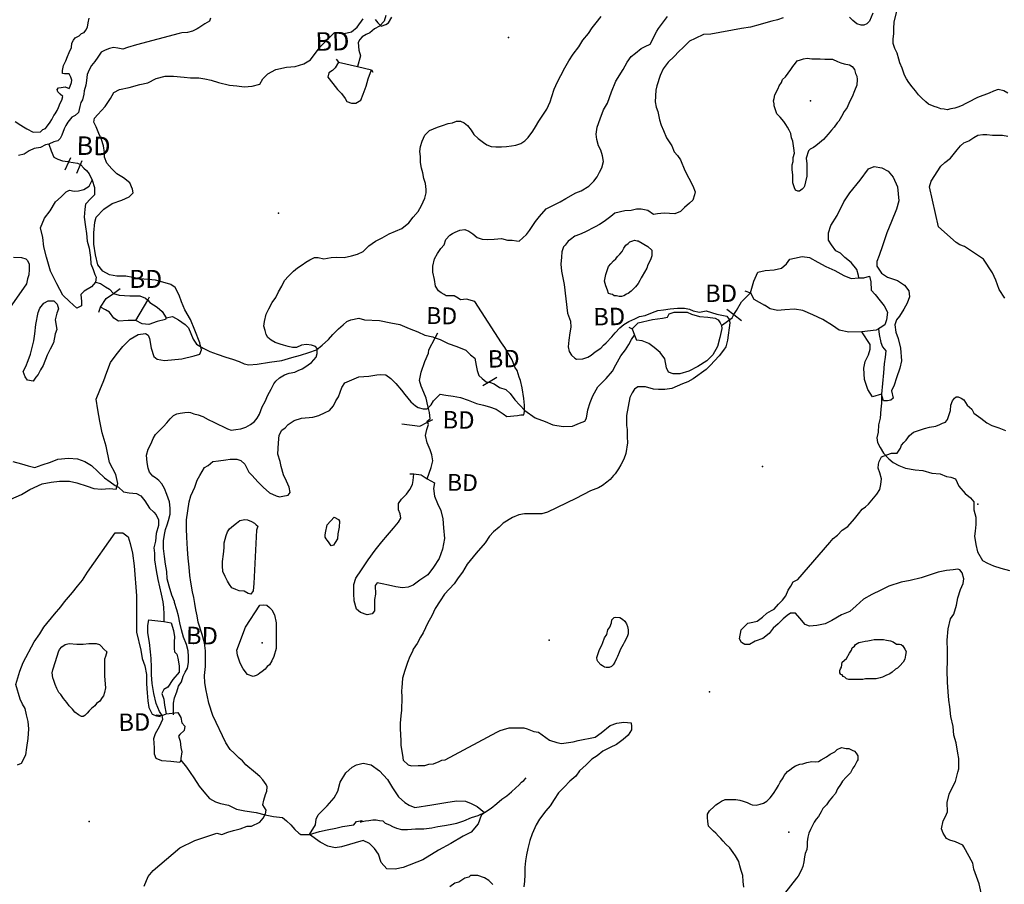
# Model space of a CAD drawing. Extents: x 519834 to 530167, y 5138830 to 5150170.
# Drawn here: x 526307 to 528061, y 5144534 to 5146074 of the extents above; entities that cross this region are included whole.
import ezdxf

# ---------------------------------------------------------------- set-up
doc = ezdxf.new("R2010")
doc.units = 0
doc.header["$MEASUREMENT"] = 0
for name, color, linetype in [('1ANNO', 7, 'CONTINUOUS'), ('BEAVER_DAM', 7, 'CONTINUOUS'), ('CONTOUR_LAND', 7, 'CONTINUOUS'), ('MARSH', 7, 'CONTINUOUS'), ('RIVER_STREAM_SIN', 7, 'CONTINUOUS'), ('SHORELINE', 7, 'CONTINUOUS'), ('SPOT_HEIGHT', 7, 'CONTINUOUS')]:
    doc.layers.add(name, color=color, linetype=linetype)

msp = doc.modelspace()

# ---------------------------------------------------------------- linework, layer by layer
at = {"layer": 'BEAVER_DAM', "color": 2, "linetype": 'CONTINUOUS'}
for p, q in [((526871, 5146003), (526875, 5145998)), ((526871, 5146003), (526875, 5145998)), ((526875, 5145998), (526909, 5145990)), ((526875, 5145998), (526909, 5145990)), ((526909, 5145990), (526934, 5145984)), ((526909, 5145990), (526934, 5145984)), ((526934, 5145984), (526936, 5145980)), ((526934, 5145984), (526936, 5145980)), ((526388, 5145806), (526394.6, 5145820.6)), ((526388, 5145806), (526394.6, 5145820.6)), ((526394.6, 5145820.6), (526398, 5145828)), ((526394.6, 5145820.6), (526398, 5145828)), ((526409, 5145800), (526415.1, 5145815.5)), ((526409, 5145800), (526415.1, 5145815.5)), ((526415.1, 5145815.5), (526418, 5145823)), ((526415.1, 5145815.5), (526418, 5145823)), ((526474, 5145586), (526486, 5145595)), ((526474, 5145586), (526486, 5145595)), ((527599, 5145591), (527609, 5145587)), ((527599, 5145591), (527609, 5145587)), ((526514, 5145538), (526535, 5145574)), ((526514, 5145538), (526535, 5145574)), ((526535, 5145574), (526538, 5145580)), ((526535, 5145574), (526538, 5145580)), ((526448, 5145553), (526451, 5145562)), ((526448, 5145553), (526451, 5145562)), ((527567, 5145558), (527579.4, 5145548.5)), ((527567, 5145558), (527579.4, 5145548.5)), ((527579.4, 5145548.5), (527593, 5145538)), ((527579.4, 5145548.5), (527593, 5145538)), ((527392, 5145526), (527398, 5145523)), ((527392, 5145526), (527398, 5145523)), ((527398, 5145523), (527402, 5145512)), ((527398, 5145523), (527402, 5145512)), ((527036, 5145486), (527047.4, 5145507.4)), ((527036, 5145486), (527047.4, 5145507.4)), ((527047.4, 5145507.4), (527052, 5145516)), ((527047.4, 5145507.4), (527052, 5145516)), ((527402, 5145512), (527406, 5145503)), ((527402, 5145512), (527406, 5145503)), ((527142.4, 5145428.2), (527157, 5145437)), ((527142.4, 5145428.2), (527157, 5145437)), ((527132, 5145422), (527142.4, 5145428.2)), ((527132, 5145422), (527142.4, 5145428.2)), ((527033.6, 5145357.1), (527043, 5145362)), ((527033.6, 5145357.1), (527043, 5145362)), ((527002, 5145265), (527009, 5145265)), ((527002, 5145265), (527009, 5145265)), ((527033, 5145256), (527046, 5145249)), ((527033, 5145256), (527046, 5145249)), ((526537, 5145005), (526564, 5145002)), ((526537, 5145005), (526564, 5145002)), ((526564, 5145002), (526577, 5145000)), ((526564, 5145002), (526577, 5145000)), ((526550, 5144836), (526561, 5144835)), ((526550, 5144836), (526561, 5144835)), ((526561, 5144835), (526568, 5144838)), ((526561, 5144835), (526568, 5144838)), ((526568, 5144838), (526589, 5144840)), ((526568, 5144838), (526589, 5144840))]:
    msp.add_line(p, q, dxfattribs=at)
for points in [[(526451, 5145562), (526461, 5145577), (526474, 5145586)], [(526451, 5145562), (526461, 5145577), (526474, 5145586)], [(527609, 5145587), (527615, 5145576), (527634, 5145565)], [(527609, 5145587), (527615, 5145576), (527634, 5145565)], [(526988, 5145354), (527020, 5145350), (527033.6, 5145357.1)], [(526988, 5145354), (527020, 5145350), (527033.6, 5145357.1)], [(527009, 5145265), (527022, 5145263), (527033, 5145256)], [(527009, 5145265), (527022, 5145263), (527033, 5145256)]]:
    msp.add_lwpolyline(points, dxfattribs=at)
at = {"layer": 'CONTOUR_LAND', "color": 7, "linetype": 'CONTINUOUS'}
for points in [[(526529, 5144531), (526536, 5144548), (526545, 5144559), (526592, 5144599), (526619, 5144612), (526633, 5144617), (526658, 5144625), (526667, 5144623), (526678, 5144627), (526688, 5144630), (526700, 5144633), (526712, 5144638), (526720, 5144638), (526735, 5144645), (526741, 5144652), (526745, 5144660), (526746, 5144666), (526740, 5144676), (526742, 5144684), (526745, 5144694), (526747, 5144700), (526748, 5144708), (526746, 5144712), (526740, 5144720), (526735, 5144726), (526727, 5144733), (526710, 5144747), (526704, 5144754), (526698, 5144759), (526689, 5144768), (526682, 5144774), (526674, 5144786), (526651, 5144835), (526644, 5144857), (526641, 5144871), (526639, 5144879), (526637, 5144893), (526636, 5144906), (526638, 5144922), (526638, 5144929), (526638, 5144936), (526638, 5144950), (526636, 5144964), (526632, 5144979), (526625, 5145001), (526623, 5145012), (526621, 5145023), (526619, 5145034), (526617, 5145045), (526615, 5145055), (526612, 5145072), (526610, 5145084), (526609, 5145099), (526607, 5145115), (526606, 5145131), (526605, 5145152), (526604, 5145167), (526604, 5145179), (526604, 5145183), (526609, 5145215), (526612, 5145226), (526619, 5145241), (526623, 5145254), (526628, 5145262), (526636, 5145276), (526643, 5145280), (526651, 5145287), (526661, 5145288), (526674, 5145290), (526682, 5145291), (526694, 5145291), (526701, 5145289), (526708, 5145282), (526715, 5145268), (526721, 5145262), (526731, 5145251), (526741, 5145241), (526752, 5145231), (526764, 5145226), (526770, 5145224), (526776, 5145225), (526785, 5145227), (526789, 5145232), (526787, 5145241), (526782, 5145252), (526777, 5145263), (526773, 5145278), (526771, 5145287), (526767, 5145300), (526768, 5145320), (526769, 5145334), (526774, 5145343), (526780, 5145347), (526785, 5145353), (526796, 5145360), (526809, 5145364), (526829, 5145366), (526840, 5145369), (526851, 5145374), (526859, 5145378), (526866, 5145386), (526870, 5145395), (526875, 5145402), (526881, 5145419), (526886, 5145427), (526911, 5145438), (526929, 5145439), (526943, 5145441), (526950, 5145442), (526959, 5145441), (526968, 5145435), (526977, 5145426), (526987, 5145414), (526993, 5145406), (527004, 5145393), (527012, 5145386), (527017, 5145383), (527026, 5145381), (527033, 5145381), (527040, 5145388), (527044, 5145395), (527050, 5145401), (527056, 5145407), (527066, 5145405), (527079, 5145403), (527092, 5145401), (527106, 5145396), (527121, 5145390), (527133, 5145387), (527144, 5145384), (527156, 5145380), (527168, 5145372), (527175, 5145367), (527194, 5145369), (527200, 5145370), (527205, 5145370), (527206, 5145376), (527206, 5145387), (527205, 5145399), (527202, 5145418), (527199, 5145431), (527197, 5145437), (527193, 5145449), (527189, 5145455), (527184, 5145468), (527179, 5145477), (527171, 5145490), (527165, 5145498), (527118, 5145572), (527103, 5145576), (527092, 5145575), (527088, 5145578), (527081, 5145582), (527074, 5145582), (527067, 5145582), (527063, 5145584), (527058, 5145587), (527053, 5145591), (527048, 5145599), (527046, 5145611), (527043, 5145624), (527043, 5145635), (527046, 5145648), (527051, 5145657), (527057, 5145666), (527063, 5145673), (527066, 5145682), (527073, 5145690), (527078, 5145693), (527083, 5145695), (527091, 5145699), (527100, 5145700), (527107, 5145697), (527114, 5145692), (527122, 5145686), (527131, 5145683), (527141, 5145682), (527152, 5145683), (527165, 5145684), (527176, 5145681), (527180, 5145681), (527184, 5145681), (527192, 5145680), (527197, 5145679), (527210, 5145691), (527215, 5145698), (527226, 5145714), (527233, 5145723), (527245, 5145737), (527257, 5145743), (527270, 5145749), (527280, 5145755), (527298, 5145765), (527307, 5145769), (527321, 5145777), (527330, 5145786), (527336, 5145794), (527340, 5145802), (527344, 5145810), (527347, 5145821), (527345, 5145831), (527342, 5145841), (527338, 5145849), (527335, 5145860), (527334, 5145870), (527336, 5145882), (527341, 5145897), (527347, 5145913), (527354, 5145925), (527361, 5145945), (527369, 5145964), (527382, 5145985), (527389, 5145998), (527396, 5146008), (527404, 5146014), (527414, 5146022), (527421, 5146026), (527430, 5146030), (527442, 5146053), (527445, 5146058), (527461, 5146079)], [(526581, 5144836), (526581, 5144846), (526581, 5144857), (526583, 5144866), (526587, 5144877), (526590, 5144887), (526595, 5144895), (526598, 5144905), (526602, 5144912), (526606, 5144919), (526608, 5144929), (526608, 5144940), (526607, 5144950), (526604, 5144961), (526599, 5144974), (526595, 5144987), (526592, 5145000), (526590, 5145012), (526587, 5145023), (526583, 5145036), (526583, 5145038), (526578, 5145049), (526573, 5145065), (526570, 5145078), (526569, 5145091), (526567, 5145104), (526565, 5145118), (526563, 5145132), (526563, 5145146), (526565, 5145157), (526567, 5145166), (526570, 5145174), (526572, 5145182), (526575, 5145193), (526575, 5145204), (526574, 5145215), (526569, 5145228), (526565, 5145239), (526560, 5145247), (526555, 5145253), (526549, 5145258), (526544, 5145261), (526538, 5145268), (526536, 5145275), (526534, 5145285), (526533, 5145298), (526536, 5145309), (526541, 5145319), (526545, 5145328), (526549, 5145335), (526563, 5145349), (526569, 5145356), (526575, 5145363), (526581, 5145369), (526587, 5145372), (526593, 5145373), (526601, 5145374), (526607, 5145375), (526611, 5145374), (526617, 5145372), (526625, 5145370), (526633, 5145367), (526643, 5145362), (526653, 5145357), (526661, 5145353), (526669, 5145349), (526677, 5145345), (526684, 5145343), (526692, 5145344), (526701, 5145345), (526710, 5145348), (526718, 5145353), (526725, 5145358), (526730, 5145364), (526734, 5145371), (526739, 5145384), (526744, 5145394), (526749, 5145405), (526755, 5145416), (526760, 5145425), (526763, 5145430), (526770, 5145436), (526779, 5145441), (526787, 5145444), (526797, 5145446), (526803, 5145449), (526810, 5145452), (526815, 5145455), (526821, 5145459), (526827, 5145463), (526831, 5145468), (526835, 5145473), (526837, 5145479), (526837, 5145484), (526837, 5145488), (526834, 5145492), (526827, 5145494), (526818, 5145495), (526809, 5145494), (526800, 5145490), (526793, 5145490), (526785, 5145492), (526777, 5145494), (526771, 5145496), (526762, 5145499), (526755, 5145503), (526749, 5145508), (526746, 5145513), (526744, 5145520), (526742, 5145528), (526743, 5145536), (526746, 5145549), (526751, 5145559), (526757, 5145570), (526763, 5145579), (526768, 5145589), (526774, 5145599), (526779, 5145609), (526786, 5145617), (526795, 5145626), (526802, 5145632), (526810, 5145637), (526817, 5145642), (526824, 5145646), (526832, 5145650), (526839, 5145650), (526849, 5145648), (526862, 5145650), (526872, 5145651), (526885, 5145650), (526898, 5145653), (526909, 5145656), (526919, 5145661), (526929, 5145671), (526941, 5145679), (526953, 5145685), (526965, 5145692), (526988, 5145702), (527000, 5145712), (527008, 5145722), (527017, 5145732), (527023, 5145743), (527029, 5145756), (527031, 5145765), (527031, 5145771), (527030, 5145782), (527027, 5145791), (527025, 5145801), (527023, 5145809), (527021, 5145819), (527021, 5145830), (527020, 5145839), (527021, 5145848), (527024, 5145857), (527029, 5145868), (527037, 5145876), (527051, 5145882), (527060, 5145885), (527070, 5145889), (527078, 5145890), (527085, 5145893), (527092, 5145893), (527099, 5145890), (527105, 5145885), (527111, 5145877), (527116, 5145869), (527124, 5145862), (527133, 5145855), (527139, 5145851), (527147, 5145848), (527155, 5145847), (527165, 5145847), (527174, 5145848), (527183, 5145849), (527191, 5145850), (527200, 5145853), (527207, 5145858), (527213, 5145864), (527221, 5145875), (527226, 5145883), (527232, 5145893), (527238, 5145902), (527246, 5145914), (527252, 5145927), (527255, 5145937), (527259, 5145950), (527265, 5145963), (527271, 5145974), (527278, 5145988), (527285, 5146000), (527293, 5146012), (527303, 5146025), (527310, 5146037), (527320, 5146049), (527327, 5146059), (527334, 5146068), (527343, 5146079)], [(527827, 5146085), (527821, 5146071), (527816, 5146066), (527811, 5146064), (527806, 5146064), (527798, 5146066), (527791, 5146072), (527785, 5146078)], [(528067, 5145943), (528060, 5145947), (528050, 5145949), (528042, 5145946), (528034, 5145943), (528013, 5145935), (527996, 5145926), (527991, 5145924), (527986, 5145921), (527978, 5145918), (527973, 5145916), (527966, 5145915), (527959, 5145913), (527954, 5145914), (527948, 5145915), (527942, 5145917), (527936, 5145919), (527926, 5145923), (527921, 5145927), (527914, 5145934), (527908, 5145940), (527903, 5145947), (527897, 5145954), (527891, 5145962), (527887, 5145968), (527883, 5145975), (527879, 5145987), (527875, 5145997), (527873, 5146003), (527870, 5146014), (527866, 5146022), (527863, 5146031), (527863, 5146039), (527864, 5146049), (527864, 5146058), (527865, 5146069), (527870, 5146091)], [(526291, 5145220), (526310, 5145228), (526325, 5145237), (526347, 5145247), (526363, 5145250), (526378, 5145252), (526396, 5145252), (526409, 5145249), (526427, 5145243), (526439, 5145239), (526453, 5145238), (526467, 5145239), (526479, 5145238), (526482, 5145248), (526478, 5145264), (526467, 5145285), (526461, 5145314), (526454, 5145338), (526450, 5145359), (526446, 5145379), (526443, 5145398), (526450, 5145414), (526457, 5145431), (526462, 5145446), (526469, 5145463), (526479, 5145477), (526491, 5145492), (526504, 5145505), (526518, 5145513), (526531, 5145515), (526536, 5145512), (526538, 5145506), (526541, 5145489), (526546, 5145474), (526552, 5145469), (526565, 5145467), (526596, 5145470), (526618, 5145475), (526628, 5145478), (526631, 5145486), (526628, 5145498), (526619, 5145521), (526611, 5145540), (526601, 5145557), (526595, 5145571), (526591, 5145583), (526584, 5145597), (526576, 5145602), (526562, 5145606), (526549, 5145610), (526536, 5145611), (526521, 5145612), (526496, 5145617), (526480, 5145617), (526467, 5145619), (526455, 5145626), (526446, 5145637), (526442, 5145655), (526439, 5145674), (526439, 5145694), (526441, 5145713), (526443, 5145722), (526457, 5145736), (526472, 5145746), (526489, 5145752), (526502, 5145758), (526509, 5145765), (526508, 5145772), (526503, 5145783), (526492, 5145792), (526480, 5145799), (526471, 5145808), (526462, 5145818), (526458, 5145829), (526458, 5145837), (526456, 5145849), (526453, 5145860), (526448, 5145871), (526443, 5145883), (526439, 5145891), (526440, 5145898), (526446, 5145905), (526459, 5145919), (526469, 5145933), (526475, 5145944), (526485, 5145949), (526502, 5145953), (526521, 5145958), (526535, 5145961), (526550, 5145969), (526566, 5145973), (526581, 5145973), (526600, 5145971), (526611, 5145970), (526626, 5145970), (526637, 5145968), (526648, 5145966), (526661, 5145962), (526681, 5145957), (526694, 5145956), (526707, 5145954), (526721, 5145955), (526735, 5145959), (526740, 5145968), (526749, 5145977), (526763, 5145985), (526782, 5145989), (526798, 5145990), (526813, 5145995), (526825, 5146002), (526842, 5146025), (526856, 5146039), (526867, 5146050), (526885, 5146049), (526898, 5146052), (526908, 5146060), (526919, 5146075)], [(526940, 5146074), (526945, 5146068), (526951, 5146062), (526959, 5146065), (526964, 5146068), (526970, 5146078)], [(527626, 5146065), (527609, 5146060), (527593, 5146058), (527538, 5146048), (527525, 5146047), (527510, 5146040), (527500, 5146035), (527489, 5146024), (527481, 5146017), (527473, 5146008), (527462, 5145998), (527453, 5145986), (527448, 5145974), (527442, 5145956), (527440, 5145948), (527439, 5145927), (527441, 5145918), (527444, 5145910), (527447, 5145895), (527450, 5145886), (527454, 5145876), (527459, 5145863), (527465, 5145854), (527469, 5145849), (527473, 5145838), (527479, 5145832), (527484, 5145824), (527492, 5145805), (527506, 5145778), (527510, 5145767), (527509, 5145762), (527506, 5145752), (527500, 5145747), (527491, 5145739), (527484, 5145732), (527474, 5145728), (527455, 5145729), (527443, 5145728), (527436, 5145727), (527426, 5145734), (527414, 5145736), (527406, 5145736), (527396, 5145734), (527385, 5145733), (527367, 5145729), (527360, 5145723), (527353, 5145718), (527348, 5145714), (527340, 5145709), (527332, 5145705), (527314, 5145695), (527304, 5145691), (527296, 5145688), (527288, 5145682), (527284, 5145679), (527279, 5145672), (527276, 5145669), (527273, 5145660), (527272, 5145651), (527271, 5145638), (527272, 5145626), (527277, 5145602), (527283, 5145551), (527288, 5145537), (527289, 5145526), (527287, 5145516), (527285, 5145503), (527284, 5145491), (527286, 5145483), (527290, 5145476), (527296, 5145471), (527299, 5145469), (527310, 5145470), (527319, 5145473), (527325, 5145476), (527332, 5145482), (527342, 5145489), (527347, 5145494), (527352, 5145498), (527362, 5145509), (527368, 5145516), (527376, 5145525), (527383, 5145531), (527392, 5145536), (527403, 5145541), (527411, 5145545), (527421, 5145547), (527434, 5145552), (527444, 5145556), (527454, 5145557), (527466, 5145559), (527479, 5145560), (527491, 5145560), (527500, 5145558), (527507, 5145555), (527518, 5145553), (527530, 5145555), (527549, 5145549), (527567, 5145546), (527571, 5145540), (527572, 5145534), (527568, 5145503), (527565, 5145491), (527561, 5145485), (527553, 5145475), (527537, 5145458), (527530, 5145451), (527507, 5145434), (527497, 5145429), (527488, 5145425), (527478, 5145421), (527469, 5145417), (527456, 5145415), (527445, 5145415), (527436, 5145416), (527422, 5145420), (527408, 5145420), (527402, 5145416), (527398, 5145409), (527394, 5145401), (527388, 5145369), (527388, 5145361), (527388, 5145351), (527389, 5145344), (527389, 5145331), (527390, 5145320), (527387, 5145301), (527383, 5145291), (527378, 5145281), (527374, 5145274), (527368, 5145265), (527365, 5145262), (527359, 5145255), (527353, 5145250), (527345, 5145244), (527338, 5145240), (527324, 5145235), (527298, 5145221), (527247, 5145197), (527237, 5145194), (527228, 5145194), (527215, 5145194), (527206, 5145194), (527196, 5145192), (527185, 5145187), (527168, 5145177), (527161, 5145170), (527151, 5145162), (527144, 5145154), (527136, 5145142), (527120, 5145124), (527104, 5145104), (527096, 5145090), (527088, 5145080), (527081, 5145069), (527064, 5145051), (527056, 5145039), (527047, 5145025), (527041, 5145012), (527034, 5145000), (527026, 5144982), (527021, 5144974), (527015, 5144963), (527008, 5144953), (527007, 5144949), (527002, 5144940), (526998, 5144929), (526993, 5144915), (526989, 5144901), (526988, 5144884), (526987, 5144879), (526988, 5144867), (526987, 5144844), (526986, 5144834), (526985, 5144821), (526985, 5144811), (526986, 5144790), (526986, 5144782), (526987, 5144774), (526989, 5144764), (526990, 5144755), (526999, 5144747), (527005, 5144745), (527017, 5144746), (527022, 5144746), (527029, 5144746), (527036, 5144748), (527044, 5144749), (527054, 5144753), (527059, 5144755), (527065, 5144756), (527157, 5144805), (527163, 5144808), (527169, 5144810), (527179, 5144813), (527188, 5144813), (527196, 5144813), (527205, 5144813), (527211, 5144811), (527223, 5144806), (527231, 5144805), (527251, 5144791), (527264, 5144787), (527272, 5144785), (527293, 5144788), (527302, 5144790), (527332, 5144796), (527343, 5144804), (527359, 5144817), (527371, 5144821), (527383, 5144823), (527396, 5144822), (527397, 5144815), (527397, 5144809), (527391, 5144800), (527382, 5144792), (527370, 5144783), (527359, 5144778), (527346, 5144771), (527336, 5144763), (527326, 5144757), (527316, 5144747), (527304, 5144736), (527298, 5144727), (527287, 5144718), (527277, 5144707), (527267, 5144697), (527259, 5144685), (527252, 5144674), (527244, 5144665), (527233, 5144650), (527227, 5144640), (527220, 5144624), (527216, 5144612), (527212, 5144598), (527210, 5144587), (527208, 5144576), (527207, 5144564), (527207, 5144551), (527206, 5144540), (527205, 5144530)], [(527667, 5146077), (527657, 5146073), (527647, 5146071), (527636, 5146068), (527626, 5146065)], [(527696, 5145768), (527693, 5145768), (527689, 5145770), (527687, 5145774), (527686, 5145778), (527684, 5145783), (527684, 5145788), (527684, 5145797), (527683, 5145807), (527683, 5145815), (527685, 5145821), (527685, 5145828), (527687, 5145836), (527686, 5145845), (527684, 5145857), (527682, 5145863), (527681, 5145871), (527678, 5145877), (527675, 5145882), (527672, 5145887), (527668, 5145892), (527662, 5145900), (527659, 5145903), (527656, 5145906), (527651, 5145920), (527651, 5145924), (527650, 5145929), (527651, 5145933), (527652, 5145940), (527658, 5145951), (527660, 5145956), (527664, 5145962), (527666, 5145967), (527671, 5145972), (527681, 5145985), (527684, 5145990), (527689, 5145996), (527692, 5146000), (527698, 5146002), (527703, 5146004), (527710, 5146005), (527718, 5146004), (527726, 5146004), (527733, 5146004), (527741, 5146003), (527749, 5146003), (527755, 5146003), (527764, 5145999), (527770, 5145997), (527776, 5145995), (527785, 5145993), (527790, 5145990), (527794, 5145985), (527796, 5145978), (527798, 5145973), (527799, 5145967), (527798, 5145957), (527794, 5145947), (527790, 5145936), (527785, 5145927), (527781, 5145917), (527776, 5145910), (527771, 5145901), (527766, 5145893), (527763, 5145890), (527758, 5145882), (527753, 5145877), (527747, 5145870), (527743, 5145865), (527739, 5145860), (527732, 5145854), (527725, 5145849), (527721, 5145846), (527715, 5145843), (527712, 5145840), (527708, 5145827), (527709, 5145817), (527709, 5145813), (527709, 5145805), (527709, 5145795), (527707, 5145785), (527705, 5145777), (527704, 5145775), (527701, 5145772), (527696, 5145768)], [(528062, 5145578), (528052, 5145593), (528046, 5145610), (528040, 5145623), (528024, 5145647), (527990, 5145670), (527982, 5145673), (527975, 5145677), (527944, 5145705), (527928, 5145776), (527931, 5145786), (527948, 5145813), (527955, 5145819), (527965, 5145827), (527977, 5145842), (527983, 5145849), (527989, 5145854), (527998, 5145858), (528007, 5145864), (528014, 5145868), (528023, 5145869), (528030, 5145869), (528040, 5145868), (528058, 5145868), (528067, 5145866)], [(527379, 5145581), (527375, 5145581), (527370, 5145582), (527366, 5145582), (527363, 5145584), (527360, 5145585), (527356, 5145586), (527354, 5145592), (527351, 5145600), (527349, 5145608), (527351, 5145620), (527354, 5145629), (527356, 5145634), (527360, 5145639), (527365, 5145644), (527369, 5145648), (527372, 5145652), (527376, 5145656), (527380, 5145661), (527383, 5145667), (527387, 5145672), (527391, 5145675), (527394, 5145678), (527399, 5145680), (527402, 5145681), (527407, 5145680), (527409, 5145680), (527426, 5145670), (527433, 5145663), (527433, 5145653), (527431, 5145646), (527426, 5145637), (527424, 5145631), (527420, 5145624), (527416, 5145617), (527414, 5145614), (527412, 5145609), (527409, 5145604), (527404, 5145598), (527399, 5145593), (527396, 5145590), (527391, 5145586), (527388, 5145585), (527383, 5145582), (527379, 5145581)], [(526296, 5145651), (526310, 5145650), (526318, 5145648), (526321, 5145645), (526324, 5145638), (526324, 5145629), (526323, 5145619), (526321, 5145612), (526319, 5145603), (526289, 5145560)], [(526331, 5145430), (526321, 5145432), (526317, 5145438), (526313, 5145447), (526318, 5145456), (526322, 5145467), (526326, 5145478), (526329, 5145490), (526332, 5145502), (526334, 5145514), (526336, 5145531), (526340, 5145552), (526343, 5145560), (526350, 5145569), (526358, 5145573), (526368, 5145573), (526374, 5145567), (526376, 5145559), (526373, 5145551), (526370, 5145539), (526373, 5145522), (526370, 5145514), (526367, 5145498), (526361, 5145487), (526356, 5145476), (526349, 5145458), (526344, 5145450), (526340, 5145442), (526336, 5145437), (526331, 5145430)], [(528020, 5144519), (528016, 5144535), (528007, 5144561), (528005, 5144572), (527989, 5144601), (527987, 5144604), (527974, 5144610), (527964, 5144613), (527958, 5144616), (527952, 5144625), (527949, 5144633), (527952, 5144647), (527956, 5144655), (527960, 5144663), (527959, 5144680), (527963, 5144695), (527968, 5144706), (527974, 5144717), (527978, 5144734), (527980, 5144740), (527980, 5144758), (527978, 5144768), (527975, 5144786), (527971, 5144800), (527970, 5144815), (527966, 5144833), (527964, 5144850), (527962, 5144862), (527961, 5144877), (527960, 5144894), (527959, 5144915), (527960, 5144932), (527960, 5144950), (527959, 5144969), (527961, 5144989), (527965, 5145007), (527971, 5145015), (527976, 5145031), (527978, 5145044), (527983, 5145059), (527988, 5145070), (527989, 5145078), (527986, 5145089), (527982, 5145094), (527978, 5145095), (527970, 5145094), (527958, 5145093), (527943, 5145090), (527913, 5145080), (527893, 5145075), (527877, 5145072), (527855, 5145065), (527841, 5145058), (527825, 5145050), (527810, 5145042), (527797, 5145030), (527786, 5145020), (527771, 5145014), (527754, 5145004), (527742, 5144998), (527727, 5144995), (527714, 5144994), (527706, 5144997), (527697, 5145008), (527689, 5145017), (527680, 5145017), (527674, 5145013), (527667, 5145007), (527658, 5144998), (527649, 5144990), (527642, 5144981), (527631, 5144972), (527617, 5144967), (527607, 5144961), (527599, 5144961), (527593, 5144965), (527589, 5144971), (527592, 5144987), (527604, 5144999), (527613, 5145001), (527621, 5145003), (527630, 5145010), (527638, 5145017), (527646, 5145022), (527651, 5145024), (527659, 5145033), (527666, 5145040), (527672, 5145048), (527676, 5145058), (527681, 5145065), (527685, 5145073), (527693, 5145077), (527750, 5145143), (527756, 5145150), (527764, 5145156), (527772, 5145165), (527782, 5145171), (527794, 5145185), (527801, 5145194), (527808, 5145202), (527814, 5145206), (527819, 5145211), (527834, 5145229), (527839, 5145237), (527841, 5145246), (527842, 5145256), (527839, 5145267), (527836, 5145275), (527837, 5145282), (527838, 5145287), (527842, 5145295), (527847, 5145297), (527852, 5145299), (527860, 5145302), (527870, 5145302), (527876, 5145311), (527878, 5145316), (527882, 5145321), (527886, 5145325), (527892, 5145333), (527899, 5145339), (527908, 5145342), (527919, 5145346), (527928, 5145348), (527939, 5145350), (527946, 5145353), (527951, 5145355), (527956, 5145357), (527960, 5145362), (527962, 5145369), (527965, 5145378), (527966, 5145387), (527969, 5145395), (527972, 5145400), (527975, 5145402), (527979, 5145402), (527984, 5145400), (527989, 5145397), (527995, 5145387), (528003, 5145380), (528007, 5145373), (528019, 5145364), (528030, 5145356), (528039, 5145351), (528051, 5145347), (528063, 5145342)], [(526719, 5145051), (526714, 5145052), (526707, 5145056), (526698, 5145057), (526692, 5145059), (526685, 5145062), (526681, 5145068), (526677, 5145074), (526673, 5145082), (526669, 5145091), (526668, 5145101), (526668, 5145109), (526670, 5145122), (526671, 5145133), (526671, 5145142), (526675, 5145155), (526677, 5145162), (526681, 5145167), (526688, 5145173), (526693, 5145177), (526699, 5145182), (526708, 5145184), (526713, 5145183), (526720, 5145180), (526725, 5145177), (526728, 5145174), (526731, 5145172), (526729, 5145165), (526724, 5145070), (526723, 5145057), (526719, 5145051)], [(526862, 5145137), (526857, 5145144), (526855, 5145147), (526853, 5145149), (526851, 5145152), (526851, 5145156), (526852, 5145160), (526855, 5145174), (526867, 5145188), (526875, 5145184), (526877, 5145181), (526876, 5145170), (526874, 5145158), (526873, 5145149), (526869, 5145143), (526866, 5145138), (526862, 5145137)], [(526303, 5144747), (526310, 5144750), (526318, 5144765), (526320, 5144778), (526322, 5144794), (526323, 5144811), (526322, 5144824), (526319, 5144836), (526317, 5144847), (526312, 5144855), (526308, 5144864), (526300, 5144890), (526307, 5144914), (526313, 5144929), (526333, 5144966), (526343, 5144980), (526350, 5144992), (526369, 5145015), (526380, 5145028), (526387, 5145037), (526401, 5145054), (526410, 5145065), (526419, 5145076), (526428, 5145090), (526477, 5145160), (526491, 5145160), (526500, 5145153), (526504, 5145141), (526508, 5145124), (526511, 5145101), (526515, 5145048), (526515, 5145029), (526515, 5144986), (526515, 5144983), (526523, 5144951), (526525, 5144936), (526530, 5144923), (526533, 5144908), (526533, 5144891), (526534, 5144875), (526535, 5144861), (526537, 5144849), (526543, 5144837), (526551, 5144834), (526558, 5144833)], [(526723, 5144904), (526713, 5144908), (526705, 5144918), (526700, 5144928), (526698, 5144933), (526695, 5144942), (526694, 5144951), (526709, 5144992), (526735, 5145031), (526741, 5145032), (526747, 5145031), (526752, 5145027), (526756, 5145023), (526761, 5145014), (526764, 5145000), (526764, 5144994), (526764, 5144991), (526764, 5144954), (526760, 5144940), (526756, 5144932), (526752, 5144925), (526748, 5144922), (526744, 5144917), (526739, 5144913), (526735, 5144910), (526732, 5144908), (526728, 5144906), (526723, 5144904)], [(527357, 5144920), (527352, 5144920), (527349, 5144921), (527345, 5144923), (527342, 5144925), (527337, 5144931), (527336, 5144933), (527335, 5144938), (527340, 5144952), (527344, 5144960), (527346, 5144965), (527349, 5144973), (527353, 5144979), (527355, 5144987), (527358, 5144992), (527361, 5145000), (527362, 5145005), (527366, 5145009), (527369, 5145010), (527376, 5145009), (527381, 5145006), (527385, 5145003), (527388, 5144998), (527390, 5144993), (527391, 5144987), (527391, 5144980), (527389, 5144975), (527384, 5144965), (527382, 5144961), (527377, 5144953), (527375, 5144947), (527372, 5144940), (527370, 5144936), (527367, 5144930), (527364, 5144925), (527361, 5144922), (527357, 5144920)], [(526420, 5144833), (526417, 5144833), (526412, 5144836), (526405, 5144841), (526401, 5144846), (526395, 5144852), (526391, 5144858), (526385, 5144865), (526380, 5144872), (526377, 5144876), (526373, 5144883), (526370, 5144890), (526368, 5144897), (526366, 5144902), (526365, 5144911), (526366, 5144916), (526371, 5144931), (526376, 5144948), (526378, 5144952), (526382, 5144957), (526388, 5144961), (526395, 5144963), (526409, 5144962), (526420, 5144962), (526430, 5144963), (526436, 5144963), (526443, 5144963), (526449, 5144961), (526452, 5144958), (526457, 5144953), (526462, 5144948), (526460, 5144940), (526458, 5144935), (526458, 5144905), (526460, 5144884), (526458, 5144876), (526456, 5144870), (526454, 5144867), (526450, 5144860), (526444, 5144856), (526441, 5144852), (526435, 5144847), (526431, 5144843), (526427, 5144839), (526423, 5144835), (526420, 5144833)], [(527809, 5144899), (527802, 5144899), (527797, 5144899), (527790, 5144899), (527784, 5144899), (527780, 5144900), (527777, 5144903), (527774, 5144904), (527772, 5144907), (527770, 5144908), (527768, 5144911), (527768, 5144912), (527768, 5144915), (527769, 5144918), (527771, 5144921), (527772, 5144930), (527780, 5144936), (527785, 5144946), (527789, 5144951), (527790, 5144955), (527794, 5144958), (527796, 5144961), (527802, 5144965), (527808, 5144966), (527813, 5144967), (527818, 5144968), (527824, 5144969), (527829, 5144970), (527835, 5144970), (527840, 5144970), (527846, 5144970), (527851, 5144969), (527858, 5144968), (527863, 5144966), (527869, 5144962), (527874, 5144962), (527877, 5144961), (527880, 5144959), (527884, 5144953), (527886, 5144949), (527885, 5144942), (527884, 5144935), (527881, 5144930), (527875, 5144923), (527871, 5144919), (527867, 5144917), (527861, 5144912), (527857, 5144909), (527850, 5144906), (527844, 5144903), (527840, 5144902), (527833, 5144900), (527828, 5144900), (527823, 5144900), (527814, 5144900), (527809, 5144899)], [(527597, 5144529), (527596, 5144539), (527595, 5144550), (527592, 5144559), (527590, 5144567), (527588, 5144575), (527582, 5144585), (527578, 5144591), (527572, 5144599), (527565, 5144606), (527560, 5144611), (527556, 5144616), (527552, 5144620), (527547, 5144625), (527543, 5144629), (527539, 5144633), (527534, 5144638), (527533, 5144646), (527532, 5144653), (527532, 5144659), (527536, 5144665), (527544, 5144673), (527547, 5144676), (527552, 5144679), (527557, 5144682), (527564, 5144685), (527570, 5144685), (527577, 5144685), (527583, 5144685), (527590, 5144684), (527596, 5144682), (527603, 5144680), (527609, 5144677), (527612, 5144676), (527619, 5144675), (527626, 5144677), (527632, 5144679), (527638, 5144682), (527644, 5144688), (527650, 5144696), (527655, 5144704), (527659, 5144710), (527662, 5144716), (527667, 5144724), (527669, 5144728), (527675, 5144735), (527679, 5144738), (527684, 5144742), (527689, 5144745), (527697, 5144748), (527702, 5144749), (527709, 5144751), (527718, 5144753), (527724, 5144752), (527730, 5144753), (527735, 5144756), (527744, 5144761), (527751, 5144766), (527759, 5144770), (527763, 5144774), (527771, 5144778), (527779, 5144776), (527784, 5144776), (527790, 5144773), (527794, 5144771), (527797, 5144768), (527800, 5144763), (527800, 5144756), (527799, 5144754), (527795, 5144746), (527791, 5144741), (527787, 5144733), (527779, 5144725), (527773, 5144718), (527769, 5144712), (527764, 5144704), (527760, 5144696), (527755, 5144690), (527749, 5144683), (527744, 5144676), (527738, 5144669), (527735, 5144663), (527730, 5144655), (527726, 5144650), (527722, 5144645), (527719, 5144638), (527716, 5144632), (527713, 5144625), (527711, 5144618), (527710, 5144610), (527710, 5144603), (527709, 5144596), (527706, 5144589), (527705, 5144583), (527704, 5144574), (527702, 5144566), (527699, 5144559), (527694, 5144549), (527691, 5144545), (527659, 5144504)], [(527150, 5144534), (527143, 5144541), (527135, 5144546), (527123, 5144550), (527115, 5144550), (527110, 5144550), (527107, 5144547), (527100, 5144545), (527089, 5144538), (527082, 5144536), (527073, 5144530)]]:
    msp.add_lwpolyline(points, dxfattribs=at)
at = {"layer": 'MARSH', "color": 3}
for points in [[(527802, 5145614), (527801, 5145618), (527798, 5145629), (527788, 5145641), (527777, 5145650), (527769, 5145658), (527761, 5145662), (527753, 5145673), (527748, 5145681), (527748, 5145694), (527752, 5145707), (527763, 5145725), (527775, 5145749), (527786, 5145765), (527804, 5145788), (527819, 5145808), (527829, 5145812), (527843, 5145810), (527854, 5145804), (527863, 5145793), (527871, 5145776), (527873, 5145751), (527869, 5145736), (527860, 5145714), (527852, 5145694), (527844, 5145671), (527838, 5145654), (527834, 5145643), (527834, 5145635), (527842, 5145622), (527853, 5145615), (527862, 5145612), (527871, 5145609), (527883, 5145601), (527891, 5145591), (527892, 5145580), (527888, 5145569), (527882, 5145558), (527874, 5145546), (527869, 5145539), (527866, 5145530), (527868, 5145517), (527872, 5145506), (527876, 5145489), (527878, 5145466), (527875, 5145453), (527869, 5145436), (527865, 5145423), (527860, 5145413), (527863, 5145400), (527859, 5145396), (527853, 5145395), (527846, 5145395), (527842, 5145407)], [(527842, 5145407), (527826, 5145402), (527818, 5145415), (527812, 5145433), (527811, 5145453), (527813, 5145465), (527819, 5145477), (527822, 5145487), (527822, 5145495), (527807, 5145518)], [(526823, 5144623), (526834, 5144640), (526835, 5144650), (526839, 5144658), (526847, 5144666), (526855, 5144674), (526867, 5144688), (526874, 5144700), (526878, 5144716), (526888, 5144733), (526899, 5144743), (526907, 5144747), (526919, 5144750), (526933, 5144747), (526948, 5144736), (526962, 5144721), (526971, 5144706), (526982, 5144690), (526993, 5144680), (527001, 5144675), (527011, 5144671), (527041, 5144676), (527066, 5144680), (527085, 5144683), (527101, 5144682), (527111, 5144678), (527122, 5144673), (527135, 5144662)], [(527135, 5144662), (527129, 5144657), (527124, 5144642), (527111, 5144627), (527097, 5144620), (527075, 5144607), (527053, 5144595), (527025, 5144578), (526990, 5144564), (526976, 5144561), (526961, 5144562), (526951, 5144573), (526946, 5144588), (526939, 5144598), (526930, 5144607), (526919, 5144612), (526880, 5144601), (526869, 5144599), (526856, 5144602), (526842, 5144609), (526823, 5144623)]]:
    msp.add_lwpolyline(points, dxfattribs=at)
at = {"layer": 'RIVER_STREAM_SIN', "color": 5, "linetype": 'CONTINUOUS'}
for points in [[(526959, 5146081), (526956, 5146071), (526948, 5146062), (526939, 5146057), (526931, 5146050), (526924, 5146047), (526917, 5146043), (526913, 5146038), (526910, 5146033), (526911, 5146019), (526914, 5146009), (526909, 5145990)], [(526959, 5146081), (526956, 5146071), (526948, 5146062), (526939, 5146057), (526931, 5146050), (526924, 5146047), (526917, 5146043), (526913, 5146038), (526910, 5146033), (526911, 5146019), (526914, 5146009), (526909, 5145990)], [(526359, 5145852), (526363, 5145840), (526368, 5145829), (526375, 5145825), (526383, 5145822), (526393, 5145821), (526394.6, 5145820.6)], [(526359, 5145852), (526363, 5145840), (526368, 5145829), (526375, 5145825), (526383, 5145822), (526393, 5145821), (526394.6, 5145820.6)], [(526394.6, 5145820.6), (526402, 5145819), (526410, 5145818), (526415.1, 5145815.5)], [(526394.6, 5145820.6), (526402, 5145819), (526410, 5145818), (526415.1, 5145815.5)], [(526415.1, 5145815.5), (526416, 5145815), (526421, 5145809), (526426, 5145805), (526431, 5145799), (526436, 5145788)], [(526415.1, 5145815.5), (526416, 5145815), (526421, 5145809), (526426, 5145805), (526431, 5145799), (526436, 5145788)], [(526442, 5145606), (526451, 5145604), (526460, 5145598), (526467, 5145594), (526474, 5145586)], [(526442, 5145606), (526451, 5145604), (526460, 5145598), (526467, 5145594), (526474, 5145586)], [(527579.4, 5145548.5), (527584, 5145556), (527593, 5145571), (527602, 5145580), (527609, 5145587)], [(527579.4, 5145548.5), (527584, 5145556), (527593, 5145571), (527602, 5145580), (527609, 5145587)], [(526568, 5145543), (526579, 5145545), (526590, 5145539), (526602, 5145531), (526608, 5145525), (526612, 5145515), (526616, 5145505), (526622, 5145496), (526634, 5145489), (526646, 5145483), (526659, 5145478), (526674, 5145473), (526686, 5145469), (526698, 5145465), (526707, 5145461), (526715, 5145459), (526730, 5145460), (526752, 5145464), (526774, 5145467), (526792, 5145472), (526807, 5145476), (526822, 5145481), (526836, 5145486), (526846, 5145494), (526857, 5145504), (526865, 5145513), (526875, 5145523), (526883, 5145530), (526890, 5145536), (526897, 5145539), (526911, 5145542), (526921, 5145539), (526948, 5145538), (526968, 5145534), (526984, 5145531), (527001, 5145524), (527016, 5145518), (527029, 5145512), (527043, 5145509), (527047.4, 5145507.4)], [(526568, 5145543), (526579, 5145545), (526590, 5145539), (526602, 5145531), (526608, 5145525), (526612, 5145515), (526616, 5145505), (526622, 5145496), (526634, 5145489), (526646, 5145483), (526659, 5145478), (526674, 5145473), (526686, 5145469), (526698, 5145465), (526707, 5145461), (526715, 5145459), (526730, 5145460), (526752, 5145464), (526774, 5145467), (526792, 5145472), (526807, 5145476), (526822, 5145481), (526836, 5145486), (526846, 5145494), (526857, 5145504), (526865, 5145513), (526875, 5145523), (526883, 5145530), (526890, 5145536), (526897, 5145539), (526911, 5145542), (526921, 5145539), (526948, 5145538), (526968, 5145534), (526984, 5145531), (527001, 5145524), (527016, 5145518), (527029, 5145512), (527043, 5145509), (527047.4, 5145507.4)], [(527557, 5145529), (527576, 5145543), (527579.4, 5145548.5)], [(527557, 5145529), (527576, 5145543), (527579.4, 5145548.5)], [(527837, 5145523), (527838, 5145513), (527841, 5145499), (527844, 5145491), (527850, 5145484), (527849, 5145473), (527847, 5145461), (527846, 5145445), (527844, 5145426), (527842, 5145407)], [(527837, 5145523), (527838, 5145513), (527841, 5145499), (527844, 5145491), (527850, 5145484), (527849, 5145473), (527847, 5145461), (527846, 5145445), (527844, 5145426), (527842, 5145407)], [(527047.4, 5145507.4), (527056, 5145504), (527070, 5145497), (527086, 5145492), (527102, 5145485), (527110, 5145477), (527118, 5145471), (527120, 5145458), (527122, 5145449), (527125, 5145440), (527131, 5145435), (527138, 5145429), (527142.4, 5145428.2)], [(527047.4, 5145507.4), (527056, 5145504), (527070, 5145497), (527086, 5145492), (527102, 5145485), (527110, 5145477), (527118, 5145471), (527120, 5145458), (527122, 5145449), (527125, 5145440), (527131, 5145435), (527138, 5145429), (527142.4, 5145428.2)], [(527142.4, 5145428.2), (527144, 5145428), (527152, 5145425), (527162, 5145419), (527173, 5145415), (527181, 5145408), (527189, 5145397), (527207, 5145378), (527225, 5145365), (527243, 5145358), (527257, 5145352), (527275, 5145349), (527292, 5145350), (527304, 5145355), (527314, 5145359), (527317, 5145364), (527319, 5145379), (527323, 5145392), (527328, 5145404), (527337, 5145420), (527352, 5145435), (527363, 5145448), (527369, 5145459), (527378, 5145475), (527386, 5145486), (527392, 5145495), (527397, 5145504), (527402, 5145512)], [(527142.4, 5145428.2), (527144, 5145428), (527152, 5145425), (527162, 5145419), (527173, 5145415), (527181, 5145408), (527189, 5145397), (527207, 5145378), (527225, 5145365), (527243, 5145358), (527257, 5145352), (527275, 5145349), (527292, 5145350), (527304, 5145355), (527314, 5145359), (527317, 5145364), (527319, 5145379), (527323, 5145392), (527328, 5145404), (527337, 5145420), (527352, 5145435), (527363, 5145448), (527369, 5145459), (527378, 5145475), (527386, 5145486), (527392, 5145495), (527397, 5145504), (527402, 5145512)], [(527033.6, 5145357.1), (527033, 5145359), (527038, 5145363), (527037, 5145374), (527034, 5145386), (527031, 5145400), (527027, 5145410), (527022, 5145421), (527019, 5145431), (527022, 5145446), (527029, 5145465), (527035, 5145480), (527036, 5145486)], [(527033.6, 5145357.1), (527033, 5145359), (527038, 5145363), (527037, 5145374), (527034, 5145386), (527031, 5145400), (527027, 5145410), (527022, 5145421), (527019, 5145431), (527022, 5145446), (527029, 5145465), (527035, 5145480), (527036, 5145486)], [(527842, 5145407), (527842, 5145391), (527841, 5145380), (527840, 5145364), (527837, 5145352), (527836, 5145339), (527834, 5145329), (527835, 5145321), (527840, 5145312), (527846, 5145302), (527855, 5145292), (527863, 5145285), (527873, 5145280), (527885, 5145275), (527902, 5145272), (527916, 5145271), (527932, 5145266), (527947, 5145265), (527958, 5145260), (527966, 5145259), (527974, 5145256), (527980, 5145243), (527991, 5145230), (528001, 5145222), (528007, 5145215), (528007, 5145201), (528010, 5145188), (528010, 5145175), (528009, 5145163), (528008, 5145154), (528010, 5145139), (528013, 5145126), (528022, 5145111), (528031, 5145106), (528042, 5145101), (528055, 5145097), (528070, 5145093)], [(527842, 5145407), (527842, 5145391), (527841, 5145380), (527840, 5145364), (527837, 5145352), (527836, 5145339), (527834, 5145329), (527835, 5145321), (527840, 5145312), (527846, 5145302), (527855, 5145292), (527863, 5145285), (527873, 5145280), (527885, 5145275), (527902, 5145272), (527916, 5145271), (527932, 5145266), (527947, 5145265), (527958, 5145260), (527966, 5145259), (527974, 5145256), (527980, 5145243), (527991, 5145230), (528001, 5145222), (528007, 5145215), (528007, 5145201), (528010, 5145188), (528010, 5145175), (528009, 5145163), (528008, 5145154), (528010, 5145139), (528013, 5145126), (528022, 5145111), (528031, 5145106), (528042, 5145101), (528055, 5145097), (528070, 5145093)], [(527033, 5145256), (527040, 5145276), (527043, 5145288), (527041, 5145299), (527038, 5145308), (527033, 5145320), (527030, 5145333), (527032, 5145344), (527035, 5145353), (527033.6, 5145357.1)], [(527033, 5145256), (527040, 5145276), (527043, 5145288), (527041, 5145299), (527038, 5145308), (527033, 5145320), (527030, 5145333), (527032, 5145344), (527035, 5145353), (527033.6, 5145357.1)], [(526295, 5145287), (526310, 5145283), (526322, 5145279), (526334, 5145276), (526347, 5145281), (526362, 5145286), (526375, 5145291), (526394, 5145293), (526410, 5145292), (526423, 5145287), (526435, 5145280), (526446, 5145269), (526458, 5145258), (526468, 5145251), (526477, 5145244), (526483, 5145241), (526492, 5145233), (526502, 5145231), (526515, 5145230), (526523, 5145226), (526530, 5145217), (526538, 5145204), (526546, 5145197), (526550, 5145192), (526554, 5145183), (526554, 5145173), (526550, 5145159), (526549, 5145145), (526546, 5145133), (526547, 5145124), (526547, 5145112), (526550, 5145093), (526553, 5145077), (526556, 5145064), (526559, 5145051), (526562, 5145037), (526563, 5145027), (526564, 5145015), (526564, 5145002)], [(526295, 5145287), (526310, 5145283), (526322, 5145279), (526334, 5145276), (526347, 5145281), (526362, 5145286), (526375, 5145291), (526394, 5145293), (526410, 5145292), (526423, 5145287), (526435, 5145280), (526446, 5145269), (526458, 5145258), (526468, 5145251), (526477, 5145244), (526483, 5145241), (526492, 5145233), (526502, 5145231), (526515, 5145230), (526523, 5145226), (526530, 5145217), (526538, 5145204), (526546, 5145197), (526550, 5145192), (526554, 5145183), (526554, 5145173), (526550, 5145159), (526549, 5145145), (526546, 5145133), (526547, 5145124), (526547, 5145112), (526550, 5145093), (526553, 5145077), (526556, 5145064), (526559, 5145051), (526562, 5145037), (526563, 5145027), (526564, 5145015), (526564, 5145002)], [(526594, 5144755), (526604, 5144743), (526617, 5144724), (526627, 5144709), (526635, 5144699), (526645, 5144687), (526656, 5144681), (526665, 5144678), (526679, 5144675), (526693, 5144668), (526708, 5144665), (526728, 5144662), (526744, 5144658), (526759, 5144655), (526775, 5144653), (526782, 5144647), (526790, 5144640), (526797, 5144632), (526804, 5144625), (526808, 5144623), (526823, 5144623)], [(526594, 5144755), (526604, 5144743), (526617, 5144724), (526627, 5144709), (526635, 5144699), (526645, 5144687), (526656, 5144681), (526665, 5144678), (526679, 5144675), (526693, 5144668), (526708, 5144665), (526728, 5144662), (526744, 5144658), (526759, 5144655), (526775, 5144653), (526782, 5144647), (526790, 5144640), (526797, 5144632), (526804, 5144625), (526808, 5144623), (526823, 5144623)], [(527135, 5144662), (527147, 5144670), (527157, 5144678), (527166, 5144686), (527175, 5144692), (527183, 5144699), (527191, 5144706), (527196, 5144711), (527201, 5144716), (527205, 5144719), (527209, 5144724)], [(527135, 5144662), (527147, 5144670), (527157, 5144678), (527166, 5144686), (527175, 5144692), (527183, 5144699), (527191, 5144706), (527196, 5144711), (527201, 5144716), (527205, 5144719), (527209, 5144724)], [(526823, 5144623), (526841, 5144628), (526855, 5144631), (526870, 5144634), (526882, 5144637), (526902, 5144640), (526907, 5144646), (526917, 5144648), (526914, 5144645), (526917, 5144646), (526923, 5144647), (526929, 5144648), (526936, 5144649), (526942, 5144649), (526948, 5144648), (526954, 5144647), (526958, 5144643), (526966, 5144640), (526971, 5144637), (526978, 5144634), (526987, 5144632), (526998, 5144632), (527012, 5144633), (527027, 5144633), (527041, 5144635), (527052, 5144637), (527064, 5144639), (527074, 5144641), (527086, 5144643), (527098, 5144647), (527112, 5144653), (527124, 5144657), (527135, 5144662)], [(526823, 5144623), (526841, 5144628), (526855, 5144631), (526870, 5144634), (526882, 5144637), (526902, 5144640), (526907, 5144646), (526917, 5144648), (526914, 5144645), (526917, 5144646), (526923, 5144647), (526929, 5144648), (526936, 5144649), (526942, 5144649), (526948, 5144648), (526954, 5144647), (526958, 5144643), (526966, 5144640), (526971, 5144637), (526978, 5144634), (526987, 5144632), (526998, 5144632), (527012, 5144633), (527027, 5144633), (527041, 5144635), (527052, 5144637), (527064, 5144639), (527074, 5144641), (527086, 5144643), (527098, 5144647), (527112, 5144653), (527124, 5144657), (527135, 5144662)]]:
    msp.add_lwpolyline(points, dxfattribs=at)
at = {"layer": 'SHORELINE', "color": 5, "linetype": 'CONTINUOUS'}
for points in [[(526299, 5145892), (526309, 5145886), (526314, 5145883), (526320, 5145879), (526331, 5145873), (526344, 5145874), (526348, 5145878), (526353, 5145880), (526355, 5145882), (526361, 5145891), (526364, 5145896), (526368, 5145903), (526370, 5145906), (526374, 5145912), (526376, 5145917), (526379, 5145925), (526382, 5145930), (526384, 5145937), (526379, 5145941), (526375, 5145945), (526374, 5145949), (526376, 5145952), (526381, 5145953), (526388, 5145954), (526395, 5145951), (526397, 5145955), (526399, 5145962), (526400, 5145966), (526398, 5145971), (526395, 5145977), (526387, 5145977), (526383, 5145978), (526383, 5145983), (526385, 5145992), (526389, 5146000), (526392, 5146008), (526395, 5146015), (526399, 5146024), (526400, 5146032), (526403, 5146037), (526406, 5146041), (526413, 5146045), (526417, 5146049), (526422, 5146051), (526425, 5146055), (526428, 5146060), (526429, 5146068), (526431, 5146076)], [(526647, 5146076), (526645, 5146071), (526637, 5146066), (526626, 5146059), (526623, 5146057), (526615, 5146053), (526606, 5146051), (526596, 5146050), (526591, 5146049), (526515, 5146029), (526499, 5146024), (526491, 5146021), (526482, 5146023), (526474, 5146024), (526467, 5146022), (526459, 5146019), (526452, 5146016), (526446, 5146007), (526441, 5145999), (526435, 5145992), (526431, 5145984), (526427, 5145976), (526426, 5145965), (526425, 5145957), (526422, 5145947), (526421, 5145941), (526419, 5145931), (526416, 5145926), (526414, 5145919), (526412, 5145908), (526406, 5145903), (526400, 5145900), (526393, 5145891), (526389, 5145885), (526386, 5145879), (526382, 5145868), (526379, 5145862), (526375, 5145858), (526368, 5145856), (526359, 5145852)], [(526875, 5145998), (526869, 5145988), (526864, 5145983), (526858, 5145979), (526856, 5145971), (526865, 5145960), (526873, 5145949), (526880, 5145942), (526887, 5145933), (526890, 5145928), (526898, 5145925), (526906, 5145925), (526915, 5145930), (526919, 5145941), (526924, 5145955), (526928, 5145968), (526934, 5145984)], [(526359, 5145852), (526353, 5145851), (526344, 5145846), (526333, 5145844), (526324, 5145840), (526315, 5145834), (526305, 5145832)], [(526442, 5145606), (526435, 5145598), (526422, 5145590), (526416, 5145584), (526417, 5145572), (526417, 5145564), (526409, 5145560), (526396, 5145572), (526384, 5145583), (526373, 5145603), (526362, 5145626), (526355, 5145651), (526350, 5145669), (526348, 5145686), (526344, 5145703), (526351, 5145720), (526361, 5145733), (526371, 5145749), (526381, 5145758), (526390, 5145767), (526396, 5145770), (526404, 5145768), (526412, 5145769), (526421, 5145771), (526431, 5145777), (526436, 5145788)], [(526436, 5145788), (526440, 5145775), (526440, 5145762), (526434, 5145755), (526424, 5145745), (526423, 5145736), (526422, 5145722), (526424, 5145705), (526426, 5145693), (526427, 5145679), (526431, 5145667), (526433, 5145650), (526434, 5145639), (526438, 5145629), (526441, 5145620), (526443, 5145615), (526442, 5145606)], [(527609, 5145587), (527615, 5145608), (527622, 5145624), (527635, 5145627), (527651, 5145628), (527664, 5145631), (527673, 5145639), (527679, 5145647), (527687, 5145649), (527701, 5145652), (527714, 5145650), (527729, 5145642), (527743, 5145634), (527759, 5145627), (527775, 5145618), (527788, 5145613), (527802, 5145614)], [(527802, 5145614), (527811, 5145614), (527821, 5145617), (527823, 5145607), (527824, 5145592), (527831, 5145584), (527840, 5145573), (527847, 5145564), (527853, 5145553), (527851, 5145539), (527848, 5145530), (527840, 5145525), (527837, 5145523)], [(526474, 5145586), (526484, 5145583), (526503, 5145582), (526521, 5145582), (526531, 5145578), (526535, 5145574)], [(526535, 5145574), (526539, 5145570), (526552, 5145562), (526561, 5145554), (526568, 5145543)], [(526514, 5145538), (526500, 5145538), (526483, 5145537), (526475, 5145542), (526467, 5145553), (526460, 5145557), (526451, 5145562)], [(527398, 5145523), (527409, 5145534), (527434, 5145540), (527452, 5145542), (527461, 5145544), (527464, 5145550), (527473, 5145553), (527488, 5145553), (527496, 5145553), (527504, 5145549), (527518, 5145545), (527533, 5145544), (527546, 5145542), (527551, 5145539), (527555, 5145534), (527557, 5145529)], [(527807, 5145518), (527784, 5145517), (527767, 5145521), (527755, 5145529), (527738, 5145540), (527720, 5145548), (527702, 5145556), (527687, 5145558), (527670, 5145557), (527657, 5145556), (527644, 5145559), (527634, 5145565)], [(526568, 5145543), (526567, 5145540), (526552, 5145536), (526537, 5145531), (526525, 5145532), (526514, 5145538)], [(527557, 5145529), (527558, 5145524), (527554, 5145508), (527550, 5145492), (527542, 5145477), (527531, 5145466), (527515, 5145456), (527499, 5145448), (527483, 5145443), (527471, 5145443), (527463, 5145446), (527459, 5145454), (527456, 5145470), (527448, 5145481), (527437, 5145490), (527428, 5145497), (527416, 5145502), (527406, 5145503)], [(527837, 5145523), (527833, 5145521), (527807, 5145518)], [(527046, 5145249), (527044, 5145239), (527046, 5145225), (527051, 5145212), (527057, 5145200), (527061, 5145185), (527062, 5145169), (527064, 5145150), (527060, 5145131), (527054, 5145114), (527044, 5145099), (527034, 5145085), (527020, 5145076), (527008, 5145067), (526999, 5145063), (526989, 5145062), (526977, 5145064), (526964, 5145067), (526953, 5145069), (526944, 5145071), (526940, 5145066), (526941, 5145051), (526939, 5145041), (526939, 5145030), (526939, 5145021), (526935, 5145016), (526926, 5145014), (526914, 5145018), (526907, 5145024), (526903, 5145039), (526902, 5145052), (526902, 5145068), (526906, 5145079), (526916, 5145094), (526928, 5145112), (526940, 5145129), (526952, 5145144), (526962, 5145156), (526973, 5145168), (526982, 5145179), (526986, 5145186), (526985, 5145194), (526982, 5145201), (526982, 5145212), (526987, 5145220), (526996, 5145229), (527002, 5145237), (527007, 5145246), (527008, 5145253), (527009, 5145265)], [(526561, 5144835), (526556, 5144842), (526550, 5144856), (526546, 5144874), (526543, 5144892), (526542, 5144907), (526542, 5144921), (526541, 5144936), (526540, 5144948), (526538, 5144965), (526535, 5144982), (526535, 5144995), (526537, 5145005)], [(526577, 5145000), (526581, 5144986), (526583, 5144975), (526582, 5144966), (526582, 5144954), (526583, 5144948), (526587, 5144944), (526589, 5144937), (526591, 5144923), (526591, 5144912), (526580, 5144899), (526571, 5144885), (526564, 5144881), (526560, 5144874), (526564, 5144864), (526565, 5144853), (526568, 5144838)], [(526594, 5144755), (526592, 5144751), (526576, 5144753), (526560, 5144754), (526550, 5144758), (526547, 5144766), (526547, 5144777), (526546, 5144794), (526549, 5144803), (526556, 5144815), (526559, 5144822), (526562, 5144828), (526561, 5144835)], [(526589, 5144840), (526594, 5144831), (526596, 5144822), (526601, 5144816), (526600, 5144808), (526592, 5144801), (526590, 5144798), (526593, 5144789), (526594, 5144778), (526596, 5144770), (526594, 5144758), (526594, 5144755)]]:
    msp.add_lwpolyline(points, dxfattribs=at)
at = {"layer": 'SPOT_HEIGHT'}
for p in [(527178, 5146042, 233000), (527716, 5145929, 272000), (526768, 5145729, 234000), (527630, 5145278, 262000), (528014, 5145211, 257000), (526739, 5144964, 262000), (527250, 5144969, 264000), (527536, 5144877, 263000), (526431, 5144646, 248000), (527677, 5144627, 275000)]:
    msp.add_point(p, dxfattribs=at)

# ---------------------------------------------------------------- texts
at = {"layer": '1ANNO'}
for height, rotation, p in [(33.06, 1.02, (526834, 5146018)), (33.02, 358.94, (526408, 5145833)), (30.02, 358.92, (527031, 5145532)), (31, 1.01, (527329, 5145529)), (31.02, 1.02, (527141, 5145454)), (31.14, 359.03, (527060, 5145346)), (30.02, 359.05, (527068, 5145235)), (31, 358.99, (526603, 5144962)), (31.02, 1.02, (526483, 5144807))]:
    msp.add_text('BD', height=height, rotation=rotation, dxfattribs=at).set_placement(p)
for height, p in [(32.02, (526502, 5145596)), (31, (527528, 5145571))]:
    msp.add_text('BD', height=height, dxfattribs=at).set_placement(p)

doc.saveas('drawing.dxf')
